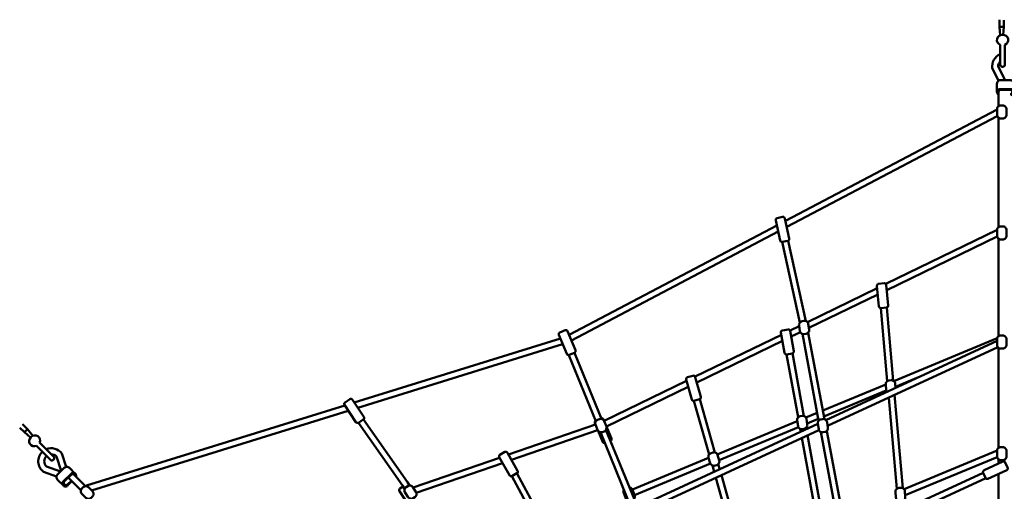
# Model space of a CAD drawing. Units: millimetres. Extents: x 1643 to 13541, y -763 to 11135.
# Drawn here: x 4972 to 7594, y 7625 to 8881 of the extents above; entities that cross this region are included whole.
import ezdxf

# ---------------------------------------------------------------- set-up
doc = ezdxf.new("R2010")
doc.units = ezdxf.units.MM
doc.header["$MEASUREMENT"] = 0
doc.layers.add('Olladnenya', color=80, linetype='Continuous', lineweight=50)

# ---------------------------------------------------------------- blocks, each defined once
blk = doc.blocks.new('KPM800')
at = {"layer": 'Olladnenya'}
for p, q in [((-6, 3677), (-6, 3695.8)), ((-6, 3677), (5.7, 3677)), ((5.7, 3677), (5.7, 3694.5)), ((-8, 3465.7), (-8, 3505.5)), ((-8, 3143.6), (-8, 3434.4)), ((-8, 2853.1), (-8, 3112.3)), ((-322, 2927.9), (-304.7, 2733.2)), ((-306, 2929.4), (-288.8, 2734.4)), ((-1137.6, 2809), (-1065.7, 2632.7)), ((-556.9, 2807.4), (-526.4, 2640.4)), ((-8, 2555.9), (-8, 2821.7)), ((-1152.4, 2802.9), (-1080.5, 2626.8)), ((-572.6, 2804.5), (-542.1, 2637.1)), ((-778.9, 2538.3), (-819.5, 2681.1)), ((-763.7, 2543.5), (-804.1, 2685.4)), ((-300.8, 2689.3), (-279.3, 2446.5)), ((-285.4, 2696.5), (-263.4, 2448.3)), ((-2602.7, 2597), (-2615.1, 2609.4)), ((-2594.4, 2605.3), (-2607.7, 2618.6)), ((-2594.4, 2605.3), (-2602.7, 2597)), ((-1068.5, 2597.3), (-986.3, 2395.9)), ((-1053.7, 2603.5), (-971.8, 2402.8)), ((-536.4, 2606.3), (-535, 2598.4)), ((-520.6, 2608.9), (-520, 2605.4)), ((-532, 2582.2), (-491.2, 2358.7)), ((-517, 2589.1), (-475.5, 2362)), ((-8, 2513.9), (-8, 2524.6)), ((-765.6, 2491.6), (-770.5, 2508.8)), ((-750.9, 2498.4), (-754.8, 2512.2)), ((-2452, 2443), (-2485.7, 2476.7)), ((-2440, 2453.6), (-2471.8, 2485.4)), ((-1232.8, 2347.6), (-1304.9, 2480.4)), ((-1219.3, 2356.3), (-1290.9, 2488.2)), ((-702.5, 2270), (-761.1, 2476)), ((-687.5, 2275.6), (-746.4, 2482.8)), ((-8, 2256.5), (-8, 2486.4))]:
    blk.add_line(p, q, dxfattribs=at)
for points in [[(-4.1, 3654.3), (-6, 3677)], [(3.9, 3655.6), (5.7, 3677)], [(-12.3, 3457), (-575.9, 3160.1)], [(-11.6, 3439.3), (-572.3, 3143.9)], [(-598.8, 3148), (-1152.2, 2856.4)], [(-595.3, 3131.8), (-1146, 2841.6)], [(-12.3, 3136), (-308.3, 2992.2)], [(-584.5, 3103.9), (-537.1, 2889.9)], [(-568.8, 3107.3), (-521.4, 2893.4)], [(-11.9, 3118.4), (-305.9, 2975.6)], [(-331.5, 2980.9), (-517.3, 2890.6)], [(-329.9, 2963.9), (-513.1, 2874.9)], [(-539.3, 2879.9), (-563.4, 2868.2)], [(-536.1, 2863.7), (-560.4, 2851.9)], [(-530.7, 2858.9), (-487.5, 2628.3)], [(-515, 2862.3), (-471.9, 2632)], [(-1175.2, 2846.8), (-1724.3, 2676.3)], [(-1169.1, 2831.9), (-1715, 2662.4)], [(-586.7, 2856.9), (-816.4, 2745.3)], [(-583.8, 2840.5), (-812, 2729.7)], [(-12.3, 2840.7), (-467.9, 2629.5)], [(-11.8, 2848.1), (-287.5, 2733.6)], [(-10.3, 2824), (-463.4, 2614)], [(-839.2, 2734.2), (-1058.7, 2627.5)], [(-221.7, 2743.6), (-283, 2718.1)], [(-834.9, 2718.5), (-1052.8, 2612.6)], [(-308.6, 2724.8), (-476.2, 2655.2)], [(-307.2, 2708.1), (-473.2, 2639.1)], [(-1749.1, 2668.6), (-2436.9, 2455)], [(-1739.9, 2654.6), (-2424.1, 2442.1)], [(-491.3, 2648.9), (-521.5, 2636.4)], [(-1712.8, 2622.6), (-1595.8, 2455.3), (-1590, 2446.3)], [(-1699.5, 2631.5), (-1582.6, 2464.3), (-1576.8, 2455.5)], [(-544.4, 2626.8), (-757.2, 2538.4)], [(-488.3, 2632.9), (-518, 2620.5)], [(-2586.3, 2583.2), (-2602.7, 2597)], [(-2579.7, 2587.9), (-2594.4, 2605.3)], [(-1081.8, 2618.1), (-1313.4, 2537.8)], [(-1076, 2603.1), (-1305.4, 2523.6)], [(-489.7, 2619.4), (-965.2, 2399.1)], [(-486.7, 2603.2), (-958.9, 2384.4)], [(-541.3, 2610.8), (-752.3, 2523.2)], [(-481.8, 2597.9), (-430.2, 2322.8)], [(-465.9, 2600.2), (-414.5, 2325.6)], [(-12.3, 2548.5), (-259.9, 2445.5)], [(-1337.4, 2529.5), (-1567.3, 2449.9)], [(-780.3, 2528.9), (-983.4, 2444.5)], [(-12, 2531.3), (-257, 2429.4)], [(-1329.4, 2515.3), (-1558.8, 2435.8)], [(-775.4, 2513.6), (-977.6, 2429.6)], [(-2477.2, 2468.2), (-2487.4, 2458.1)], [(-2475.8, 2466.8), (-2487.4, 2455.2)], [(-49.4, 2489.3), (-410.3, 2322.1)], [(-42.6, 2474.8), (-406.6, 2306.2)]]:
    blk.add_lwpolyline(points, dxfattribs=at)
for points in [[(8.4, 3628.8), (8.4, 3575.7, -0.414214), (3.4, 3570.7), (1.4, 3570.7, -0.414214), (-3.6, 3575.7), (-3.6, 3628.8)], [(-8, 3533.5), (-24.9, 3566.4, -0.347673), (-3.6, 3603.9, -0.347673)], [(9.1, 3535.1), (-9.3, 3571.1, -0.212224), (-3.6, 3585.2, -0.212224)], [(32.3, 3503.1), (32.3, 3525.1, 0.414214), (22.3, 3535.1), (-2.5, 3535.1, 0.414214), (-12.5, 3525.1), (-12.5, 3503.1)], [(24.3, 3495.1, 1), (24.3, 3511.1), (-4.5, 3511.1, 0.794838), (-8, 3496, 0.794838)], [(22.3, 3497.1, 1), (22.3, 3509.1), (-2.5, 3509.1, 0.538076), (-8, 3500.8, 0.538076)], [(-282.8, 2715.3), (-283.7, 2726.5, 0.414214), (-294.4, 2735.7), (-299.4, 2735.3, 0.414214), (-308.6, 2724.5), (-307.4, 2709.6, 0.132037), (-305.7, 2704.7, 0.132037)], [(-1081.1, 2628.2, 0.377684), (-1083.2, 2621.9), (-1082.1, 2619.2)], [(-1058.5, 2627.6), (-1060.1, 2631.5, 0.392652), (-1066.3, 2634.3)], [(-1074.4, 2600.6), (-1062.2, 2571.1, 0.356779), (-1056.6, 2568.1)], [(-1041.8, 2574.2, 0.413839), (-1039.1, 2580.7), (-1052.4, 2612.8)], [(-2570.6, 2561.1), (-2533, 2523.5, 0.414214), (-2525.9, 2523.5), (-2524.5, 2524.9, 0.414214), (-2524.5, 2531.9), (-2562.1, 2569.6)], [(-2554.7, 2545.2, 0.468127), (-2551.5, 2491.9), (-2517, 2479.5)], [(-2491.6, 2505.2), (-2502.9, 2540.5, 0.347673), (-2544.5, 2551.9, 0.347673)], [(-2543.4, 2533.9, 0.44371), (-2543.5, 2506.1), (-2506.4, 2492.7)], [(-2504.9, 2494.3), (-2517.2, 2532.7, 0.212224), (-2531.2, 2538.7, 0.212224)], [(-2498.7, 2455.3), (-2514.2, 2470.8, -0.414214), (-2514.2, 2485), (-2496.7, 2502.5, -0.414214), (-2482.5, 2502.5), (-2467, 2486.9)], [(-2487.4, 2455.2, -1), (-2498.7, 2466.6), (-2478.3, 2486.9, -0.794838), (-2465.1, 2478.7, -0.794838)], [(-2487.4, 2458.1, -1), (-2495.8, 2466.6), (-2478.3, 2484.1, -0.538076), (-2468.5, 2482.1, -0.538076)], [(-1594.1, 2452.6), (-1602.6, 2447, 0.414214), (-1604, 2440.1), (-1573.6, 2394.2, 0.414214), (-1566.6, 2392.8), (-1558.6, 2398.2)], [(-1005.9, 2443.8, 0.230529), (-1006.6, 2435), (-1001.1, 2421.1, 0.245001), (-994.1, 2415)], [(-979.1, 2420.6, 0.25924), (-977.8, 2430.2), (-983.3, 2444.2, 0.273425), (-991.3, 2450.4, 0.273425)]]:
    blk.add_lwpolyline(points, format="xyb", dxfattribs=at)
for points in [[(-2, 3432.5), (3, 3432.6, 0.414214), (12.9, 3442.7), (12.7, 3457.7, 0.414214), (2.6, 3467.5), (-2.4, 3467.5, 0.414214), (-12.3, 3457.4), (-12.1, 3442.4, 0.414214)], [(-584.1, 3104), (-569.4, 3107.2, 0.414214), (-565.6, 3113.1), (-577.3, 3166.8, 0.414214), (-583.3, 3170.7), (-597.9, 3167.5, 0.414214), (-601.8, 3161.5), (-590, 3107.8, 0.414214)], [(-2, 3110.4), (3, 3110.5, 0.414214), (12.9, 3120.6), (12.7, 3135.6, 0.414214), (2.6, 3145.5), (-2.4, 3145.4, 0.414214), (-12.3, 3135.3), (-12.1, 3120.3, 0.414214)], [(-321.5, 2927.9), (-306.5, 2929.3, 0.414214), (-302, 2934.8), (-307.3, 2989.5, 0.414214), (-312.7, 2994), (-327.6, 2992.6, 0.414214), (-332.1, 2987.2), (-326.9, 2932.4, 0.414214)], [(-525.6, 2858.5), (-520.6, 2859.3, 0.414214), (-512.4, 2870.8), (-514.9, 2885.6, 0.414214), (-526.4, 2893.8), (-531.4, 2893, 0.414214), (-539.6, 2881.5), (-537.1, 2866.7, 0.414214)], [(-1151.7, 2803.1), (-1137.9, 2808.9, 0.414214), (-1135.2, 2815.4), (-1156.2, 2866.2, 0.414214), (-1162.8, 2868.9), (-1176.6, 2863.2, 0.414214), (-1179.3, 2856.6), (-1158.3, 2805.8, 0.414214)], [(-572.3, 2804.6), (-557.5, 2807.2, 0.414214), (-553.5, 2813), (-563.1, 2867.2, 0.414214), (-568.9, 2871.2), (-583.7, 2868.6, 0.414214), (-587.8, 2862.8), (-578.1, 2808.6, 0.414214)], [(-2, 2819.8), (3, 2819.9, 0.414214), (12.9, 2830), (12.7, 2845, 0.414214), (2.6, 2854.9), (-2.4, 2854.8, 0.414214), (-12.3, 2844.7), (-12.1, 2829.7, 0.414214)], [(-819.4, 2681.1), (-804.9, 2685.1, 0.414214), (-801.4, 2691.3), (-816, 2744.3, 0.414214), (-822.2, 2747.8), (-836.6, 2743.8, 0.414214), (-840.1, 2737.7), (-825.5, 2684.6, 0.414214)], [(-1712.7, 2622.6), (-1700.2, 2630.9, 0.414214), (-1698.8, 2637.9), (-1729.2, 2683.7, 0.414214), (-1736.1, 2685.1), (-1748.6, 2676.8, 0.414214), (-1750, 2669.9), (-1719.6, 2624.1, 0.414214)], [(-1063.2, 2597.8), (-1058.5, 2599.6, 0.414214), (-1052.8, 2612.6), (-1058.3, 2626.6, 0.414214), (-1071.3, 2632.2), (-1075.9, 2630.4, 0.414214), (-1081.6, 2617.5), (-1076.1, 2603.5, 0.414214)], [(-530.7, 2605.5), (-525.8, 2606.4, 0.414214), (-517.6, 2617.9), (-520.1, 2632.7, 0.414214), (-531.6, 2640.9), (-536.5, 2640.1, 0.414214), (-544.7, 2628.5), (-542.2, 2613.7, 0.414214)], [(-475.8, 2597), (-470.9, 2597.9, 0.414214), (-462.7, 2609.4), (-465.1, 2624.2, 0.414214), (-476.7, 2632.4), (-481.6, 2631.6, 0.414214), (-489.8, 2620), (-487.3, 2605.2, 0.414214)], [(-1304.2, 2480.7), (-1291.1, 2488.1, 0.414214), (-1289.2, 2494.9), (-1316.2, 2542.8, 0.414214), (-1323, 2544.7), (-1336.1, 2537.4, 0.414214), (-1338, 2530.6), (-1311, 2482.6, 0.414214)], [(-763.4, 2508.4), (-758.6, 2509.9, 0.414214), (-752.1, 2522.4), (-756.5, 2536.8, 0.414214), (-769.1, 2543.3), (-773.8, 2541.8, 0.414214), (-780.4, 2529.3), (-775.9, 2515, 0.414214)], [(-2, 2522.7), (3, 2522.7, 0.414214), (12.9, 2532.9), (12.7, 2547.9, 0.414214), (2.6, 2557.7), (-2.4, 2557.7, 0.414214), (-12.3, 2547.5), (-12.1, 2532.5, 0.414214)], [(-49.4, 2489.3), (-43, 2475.6, 0.414214), (-36.4, 2473.2), (13.5, 2496.3, 0.414214), (15.9, 2503), (9.6, 2516.6, 0.414214), (3, 2519), (-46.9, 2495.9, 0.414214)], [(-2424.6, 2422.6), (-2421.1, 2426.2, 0.414214), (-2421.2, 2440.4), (-2432, 2450.8, 0.414214), (-2446.1, 2450.7), (-2449.6, 2447.1, 0.414214), (-2449.4, 2432.9), (-2438.7, 2422.5, 0.414214)], [(-1567.2, 2421.7), (-1563, 2424.4, 0.414214), (-1559.9, 2438.2), (-1567.9, 2450.9, 0.414214), (-1581.7, 2454), (-1585.9, 2451.3, 0.414214), (-1589, 2437.5), (-1581, 2424.9, 0.414214)], [(-270.9, 2414), (-265.9, 2414.4, 0.414214), (-256.7, 2425.1), (-257.8, 2440.1, 0.414214), (-268.6, 2449.3), (-273.6, 2448.9, 0.414214), (-282.8, 2438.2), (-281.6, 2423.2, 0.414214)]]:
    blk.add_lwpolyline(points, format="xyb", close=True, dxfattribs=at)
blk.add_ellipse((2.4, 3641.7), major_axis=(-15, 0), ratio=0.933333, start_param=1.982313, end_param=7.442465, dxfattribs=at)
at = {"layer": 'Olladnenya', "extrusion": (0, 0, -1)}
blk.add_ellipse((-2575.4, 2574.4), major_axis=(10.6, 10.6), ratio=0.933333, start_param=1.982313, end_param=7.442465, dxfattribs=at)

msp = doc.modelspace()

# ---------------------------------------------------------------- block references
at = {"layer": 'Olladnenya', "color": 242, "true_color": 0xcd2027}
msp.add_blockref('KPM800', (7586.7, 5185.5), dxfattribs=at)

doc.saveas('drawing.dxf')
